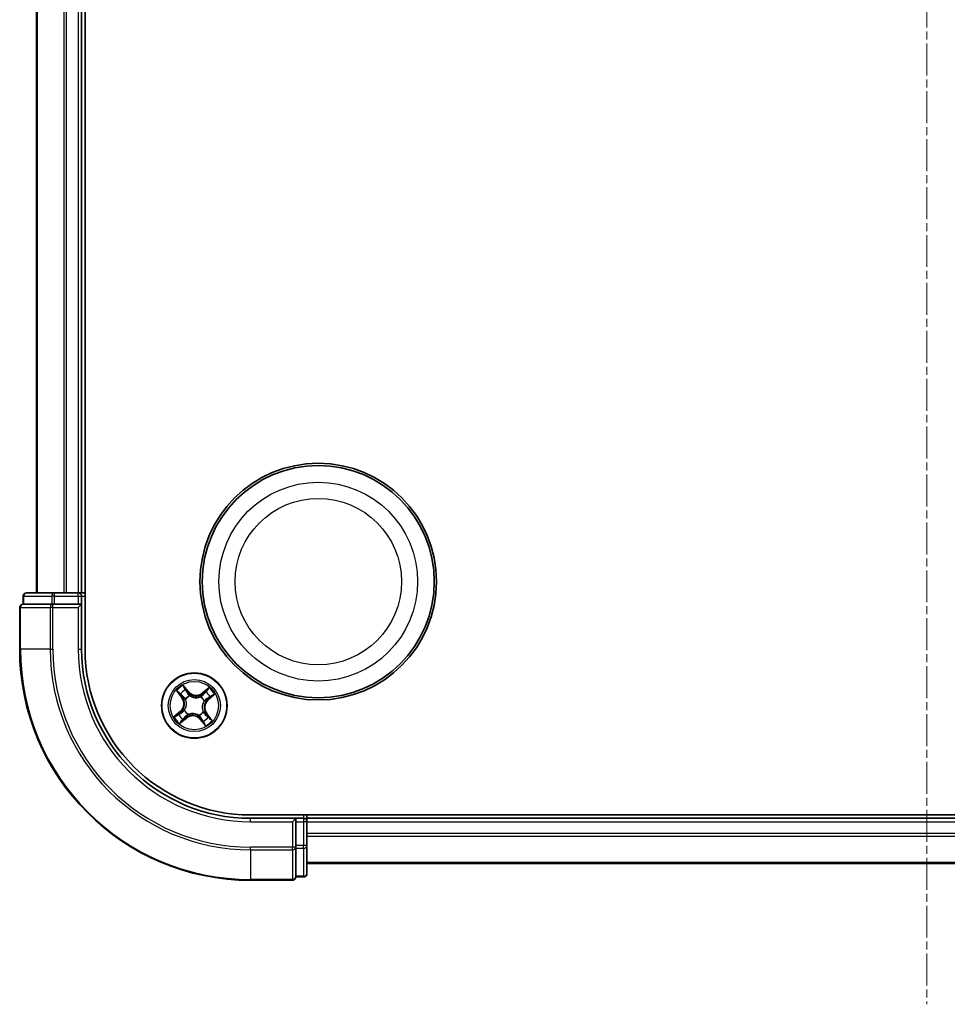
# Model space of a CAD drawing. Units: millimetres. Extents: x 7 to 6118, y 4 to 1409.
# Drawn here: x 1717 to 1799, y 780 to 868 of the extents above; entities that cross this region are included whole.
import ezdxf

# ---------------------------------------------------------------- set-up
doc = ezdxf.new("R2010")
doc.units = ezdxf.units.MM
doc.header["$LTSCALE"] = 0.5
doc.linetypes.add('CHAIN', pattern=[0.3543, 0.2362, -0.0295, 0.0591, -0.0295])
for name, color, linetype, lineweight in [('Centerline (ISO)', 131, 'Continuous', 18), ('Visible (ISO)', 7, 'Continuous', 35), ('Visible Narrow (ISO)', 7, 'Continuous', 25)]:
    doc.layers.add(name, color=color, linetype=linetype, lineweight=lineweight)

msp = doc.modelspace()

# ---------------------------------------------------------------- linework, layer by layer
at = {"layer": 'Centerline (ISO)', "linetype": 'CHAIN', "ltscale": 23.990969}
msp.add_line((1797.4503, 963.1819), (1797.4503, 780.1819), dxfattribs=at)
at = {"layer": 'Visible (ISO)'}
for p, q in [((1722.7503, 811.6819), (1722.7503, 931.6819)), ((1718.4503, 926.6819), (1718.4503, 816.6819)), ((1722.4503, 816.6819), (1722.4503, 926.6819)), ((1717.2503, 816.3819), (1717.2503, 815.6819)), ((1720.0281, 816.6819), (1717.5503, 816.6819)), ((1722.1503, 816.6819), (1720.0281, 816.6819)), ((1722.4503, 816.6819), (1722.1503, 816.6819)), ((1722.7503, 816.6819), (1722.4503, 816.6819)), ((1722.4503, 815.6819), (1722.4503, 816.3819)), ((1716.9503, 815.3819), (1716.9503, 811.6819)), ((1717.3215, 815.6819), (1717.2503, 815.6819)), ((1717.3215, 815.6819), (1719.7993, 815.6819)), ((1719.8892, 815.6819), (1719.7993, 815.6819)), ((1720.0281, 815.6819), (1719.8892, 815.6819)), ((1720.0281, 815.6819), (1722.1503, 815.6819)), ((1722.1503, 815.3819), (1722.4503, 815.6819)), ((1722.4503, 815.6819), (1722.1503, 815.6819)), ((1722.4503, 811.6819), (1722.4503, 815.6819)), ((1857.4503, 796.9819), (1737.4503, 796.9819)), ((1742.4503, 796.6819), (1742.4503, 796.9819)), ((1741.4503, 796.6819), (1737.4503, 796.6819)), ((1741.4503, 796.6819), (1741.1503, 796.3819)), ((1742.1503, 796.6819), (1741.4503, 796.6819)), ((1741.4503, 796.3819), (1741.4503, 796.6819)), ((1741.4503, 796.3819), (1741.4503, 794.2597)), ((1742.4503, 796.3819), (1742.4503, 796.6819)), ((1852.4503, 796.6819), (1742.4503, 796.6819)), ((1742.4503, 794.2597), (1742.4503, 796.3819)), ((1741.4503, 794.1208), (1741.4503, 794.2597)), ((1741.4503, 794.0309), (1741.4503, 794.1208)), ((1742.4503, 791.7819), (1742.4503, 794.2597)), ((1741.4503, 794.0309), (1741.4503, 791.5531)), ((1742.4503, 792.6819), (1852.4503, 792.6819)), ((1741.4503, 791.4819), (1741.4503, 791.5531)), ((1741.4503, 791.4819), (1742.1503, 791.4819)), ((1737.4503, 791.1819), (1741.1503, 791.1819))]:
    msp.add_line(p, q, dxfattribs=at)
for centre, radius in [((1743.4503, 817.6819), 10.5), ((1743.4503, 817.6819), 10.3), ((1732.4503, 806.6819), 2.9)]:
    msp.add_circle(centre, radius, dxfattribs=at)
for centre, radius, start, end in [((1717.5503, 816.3819), 0.3, 90, 180), ((1722.1503, 816.3819), 0.3, 0, 90), ((1717.2503, 815.3819), 0.3, 90, 180), ((1737.4503, 811.6819), 20.5, 180, 270), ((1737.4503, 811.6819), 15, 180, 270), ((1737.4503, 811.6819), 14.7, 180, 270), ((1742.1503, 796.3819), 0.3, 0, 90), ((1741.1503, 791.4819), 0.3, 270, 0), ((1742.1503, 791.7819), 0.3, 270, 0)]:
    msp.add_arc(centre, radius, start, end, dxfattribs=at)
at = {"layer": 'Visible Narrow (ISO)'}
for p, q in [((1718.5198, 816.6819), (1718.5198, 926.6819)), ((1720.8603, 926.6819), (1720.8603, 816.6819)), ((1721.0908, 816.6819), (1721.0908, 926.6819)), ((1722.1503, 926.6819), (1722.1503, 816.6819)), ((1717.3215, 816.3819), (1717.2503, 816.3819)), ((1717.3215, 816.3819), (1719.7993, 816.3819)), ((1717.3215, 815.6819), (1717.3215, 816.3819)), ((1720.0281, 816.3819), (1719.7993, 816.3819)), ((1719.7993, 816.3819), (1719.7993, 815.6819)), ((1720.0281, 816.3819), (1720.0281, 816.6819)), ((1720.0281, 816.3819), (1722.1503, 816.3819)), ((1720.0281, 815.6819), (1720.0281, 816.3819)), ((1722.1503, 816.3819), (1722.1503, 816.6819)), ((1722.1503, 816.3819), (1722.4503, 816.3819)), ((1722.1503, 816.3819), (1722.1503, 815.6819)), ((1722.4503, 816.3819), (1722.7503, 816.3819)), ((1717.0215, 815.3819), (1716.9503, 815.3819)), ((1717.0215, 815.3819), (1719.6604, 815.3819)), ((1717.0215, 811.6819), (1717.0215, 815.3819)), ((1719.8892, 815.3819), (1719.6604, 815.3819)), ((1719.6604, 815.3819), (1719.6604, 811.6819)), ((1719.8892, 815.3819), (1719.8892, 815.6819)), ((1719.8892, 815.3819), (1722.1503, 815.3819)), ((1719.8892, 811.6819), (1719.8892, 815.3819)), ((1722.1503, 815.3819), (1722.1503, 811.6819)), ((1717.0215, 811.6819), (1716.9503, 811.6819)), ((1719.6604, 811.6819), (1717.0215, 811.6819)), ((1719.6604, 811.6819), (1719.8892, 811.6819)), ((1722.1503, 811.6819), (1722.4503, 811.6819)), ((1731.9663, 807.8962), (1731.4575, 808.487)), ((1731.6087, 808.2351), (1731.9286, 807.8637)), ((1733.7562, 808.2752), (1733.148, 807.7873)), ((1733.1792, 807.7485), (1733.5615, 808.0551)), ((1730.857, 807.9878), (1731.3449, 807.3796)), ((1731.3837, 807.4108), (1731.077, 807.7931)), ((1731.3837, 807.4108), (1731.3449, 807.3796)), ((1731.3837, 807.4108), (1731.4404, 807.4562)), ((1731.6791, 807.2324), (1731.6618, 807.2448)), ((1731.9286, 807.8637), (1731.8735, 807.8163)), ((1731.9286, 807.8637), (1731.9663, 807.8962)), ((1732.041, 807.56), (1732.05, 807.5406)), ((1733.0008, 807.453), (1733.0132, 807.4704)), ((1733.1792, 807.7485), (1733.148, 807.7873)), ((1733.1792, 807.7485), (1733.2246, 807.6918)), ((1733.6321, 807.2036), (1733.5847, 807.2587)), ((1734.0035, 807.5235), (1733.6321, 807.2036)), ((1733.6321, 807.2036), (1733.6646, 807.1659)), ((1733.6646, 807.1659), (1734.2554, 807.6747)), ((1733.3284, 807.0912), (1733.309, 807.0822)), ((1731.236, 806.1979), (1730.6452, 805.6891)), ((1730.8971, 805.8403), (1731.2685, 806.1602)), ((1731.1444, 805.0886), (1731.7526, 805.5765)), ((1731.2685, 806.1602), (1731.236, 806.1979)), ((1731.2685, 806.1602), (1731.3159, 806.1051)), ((1731.7214, 805.6153), (1731.3391, 805.3086)), ((1731.5722, 806.2726), (1731.5915, 806.2816)), ((1731.7214, 805.6153), (1731.6759, 805.672)), ((1731.7214, 805.6153), (1731.7526, 805.5765)), ((1731.8998, 805.9107), (1731.8874, 805.8934)), ((1732.8596, 805.8038), (1732.8506, 805.8231)), ((1732.972, 805.5001), (1732.9343, 805.4676)), ((1732.9343, 805.4676), (1733.4431, 804.8768)), ((1732.972, 805.5001), (1733.0271, 805.5475)), ((1733.2919, 805.1287), (1732.972, 805.5001)), ((1733.2214, 806.1314), (1733.2388, 806.119)), ((1733.5169, 805.953), (1733.4602, 805.9075)), ((1733.5169, 805.953), (1733.5557, 805.9842)), ((1733.5169, 805.953), (1733.8236, 805.5707)), ((1734.0436, 805.376), (1733.5557, 805.9842)), ((1742.1503, 796.9819), (1742.1503, 796.6819)), ((1737.4503, 796.3819), (1737.4503, 796.6819)), ((1737.4503, 796.3819), (1741.1503, 796.3819)), ((1741.1503, 796.3819), (1741.1503, 794.1208)), ((1741.4503, 796.3819), (1742.1503, 796.3819)), ((1742.1503, 796.6819), (1742.1503, 796.3819)), ((1742.1503, 796.3819), (1742.1503, 794.2597)), ((1742.4503, 796.3819), (1742.1503, 796.3819)), ((1742.4503, 796.3819), (1852.4503, 796.3819)), ((1852.4503, 795.3224), (1742.4503, 795.3224)), ((1742.4503, 795.0919), (1852.4503, 795.0919)), ((1741.1503, 794.1208), (1737.4503, 794.1208)), ((1737.4503, 793.892), (1737.4503, 794.1208)), ((1741.4503, 794.1208), (1741.1503, 794.1208)), ((1741.1503, 793.892), (1741.1503, 794.1208)), ((1742.1503, 794.2597), (1741.4503, 794.2597)), ((1742.4503, 794.2597), (1742.1503, 794.2597)), ((1742.1503, 794.0309), (1742.1503, 794.2597)), ((1737.4503, 793.892), (1741.1503, 793.892)), ((1737.4503, 793.892), (1737.4503, 791.2531)), ((1741.1503, 793.892), (1741.1503, 791.2531)), ((1741.4503, 794.0309), (1742.1503, 794.0309)), ((1742.1503, 794.0309), (1742.1503, 791.5531)), ((1852.4503, 792.7514), (1742.4503, 792.7514)), ((1742.1503, 791.5531), (1741.4503, 791.5531)), ((1742.1503, 791.4819), (1742.1503, 791.5531)), ((1741.1503, 791.2531), (1737.4503, 791.2531)), ((1737.4503, 791.2531), (1737.4503, 791.1819)), ((1741.1503, 791.1819), (1741.1503, 791.2531))]:
    msp.add_line(p, q, dxfattribs=at)
for centre, radius in [((1743.4503, 817.6819), 8.8207), ((1743.4503, 817.6819), 7.384), ((1732.4503, 806.6819), 2.8677), ((1732.4503, 806.6819), 2.3092), ((1732.4503, 806.6819), 2.1415)]:
    msp.add_circle(centre, radius, dxfattribs=at)
for centre, radius, start, end in [((1737.4503, 811.6819), 20.4288, 180, 270), ((1737.4503, 811.6819), 17.7899, 180, 270), ((1737.4503, 811.6819), 17.5611, 180, 270), ((1737.4503, 811.6819), 15.3, 180, 270), ((1732.4503, 806.6819), 2.0601, 118.810129, 140.660966), ((1732.4503, 806.6819), 1.6122, 119.428027, 140.043069), ((1732.4503, 806.6819), 2.0601, 28.810129, 50.660966), ((1730.6786, 806.8451), 0.8542, 310.735548, 38.735548), ((1730.6786, 806.8451), 0.904, 310.735548, 38.735548), ((1732.4503, 806.6819), 0.9688, 114.993592, 144.477504), ((1732.4503, 806.6819), 0.9475, 114.993592, 144.477504), ((1732.6135, 808.4536), 0.904, 220.735548, 308.735548), ((1732.6135, 808.4536), 0.8542, 220.735548, 308.735548), ((1732.4503, 806.6819), 0.9475, 24.993592, 54.477504), ((1732.4503, 806.6819), 0.9688, 24.993592, 54.477504), ((1734.222, 806.5186), 0.904, 130.735548, 218.735548), ((1732.4503, 806.6819), 1.6122, 29.428027, 50.043069), ((1734.222, 806.5186), 0.8542, 130.735548, 218.735548), ((1732.4503, 806.6819), 2.0601, 208.810129, 230.660966), ((1732.4503, 806.6819), 1.6122, 209.428027, 230.043069), ((1732.4503, 806.6819), 0.9688, 204.993592, 234.477504), ((1732.4503, 806.6819), 0.9475, 204.993592, 234.477504), ((1732.287, 804.9102), 0.904, 40.735548, 128.735548), ((1732.287, 804.9102), 0.8542, 40.735548, 128.735548), ((1732.4503, 806.6819), 0.9475, 294.993592, 324.477504), ((1732.4503, 806.6819), 0.9688, 294.993592, 324.477504), ((1732.4503, 806.6819), 1.6122, 299.428027, 320.043069), ((1732.4503, 806.6819), 2.0601, 298.810129, 320.660966)]:
    msp.add_arc(centre, radius, start, end, dxfattribs=at)
for centre, major_axis, ratio, start_param, end_param in [((1717.5503, 816.3819), (0, 0.3), 0.7625091, 0, 1.5707963), ((1720.0281, 816.3819), (0, 0.3), 0.7625091, 0, 1.5707963), ((1717.2503, 815.3819), (0, 0.3), 0.7625091, 0, 1.5707963), ((1719.8892, 815.3819), (0, 0.3), 0.7625091, 0, 1.5707963), ((1731.571, 808.2026), (0.0397, 0.0304), 0.5485067, 0.1044247, 1.4996069), ((1731.6802, 808.047), (0.043, 0.0254), 0.8957402, 0.1973195, 1.5527426), ((1733.5927, 808.0163), (-0.0335, 0.0371), 0.5485067, 4.7835784, 6.1787606), ((1731.1159, 807.8243), (-0.0371, -0.0335), 0.5485067, 4.7835784, 6.1787606), ((1731.2488, 807.6885), (-0.0329, -0.0377), 0.8957402, 4.7304427, 6.0858658), ((1731.4792, 807.4874), (-0.0329, -0.0377), 0.8957205, 4.7348377, 6.0858836), ((1731.6983, 807.2188), (-0.0436, -0.0245), 0.8768464, 5.1032831, 6.100894), ((1731.6983, 807.2188), (-0.0462, -0.019), 0.4107012, 4.9644978, 6.1874495), ((1731.8358, 807.7838), (0.043, 0.0254), 0.8957205, 0.1973017, 1.5483476), ((1732.0599, 807.5194), (0.032, 0.0384), 0.8768464, 0.1822914, 1.1799022), ((1732.0599, 807.5194), (0.0272, 0.042), 0.4107012, 0.0957358, 1.3186875), ((1732.9872, 807.4339), (-0.0245, 0.0436), 0.8768464, 5.1032831, 6.100894), ((1732.9872, 807.4339), (-0.019, 0.0462), 0.4107012, 4.9644978, 6.1874495), ((1733.2558, 807.6529), (-0.0377, 0.0329), 0.8957205, 4.7348377, 6.0858836), ((1733.4569, 807.8833), (-0.0377, 0.0329), 0.8957402, 4.7304427, 6.0858658), ((1733.5522, 807.2964), (0.0254, -0.043), 0.8957205, 0.1973017, 1.5483476), ((1733.8154, 807.452), (0.0254, -0.043), 0.8957402, 0.1973195, 1.5527426), ((1733.971, 807.5612), (0.0304, -0.0397), 0.5485067, 0.1044247, 1.4996069), ((1731.6128, 806.2915), (-0.0384, 0.032), 0.8768464, 0.1822914, 1.1799022), ((1731.6128, 806.2915), (-0.042, 0.0272), 0.4107012, 0.0957358, 1.3186875), ((1733.2878, 807.0723), (0.042, -0.0272), 0.4107012, 0.0957358, 1.3186875), ((1733.2878, 807.0723), (0.0384, -0.032), 0.8768464, 0.1822914, 1.1799022), ((1730.9296, 805.8026), (-0.0304, 0.0397), 0.5485067, 0.1044247, 1.4996069), ((1731.0851, 805.9118), (-0.0254, 0.043), 0.8957402, 0.1973195, 1.5527426), ((1731.3484, 806.0674), (-0.0254, 0.043), 0.8957205, 0.1973017, 1.5483476), ((1731.4437, 805.4804), (0.0377, -0.0329), 0.8957402, 4.7304427, 6.0858658), ((1731.6448, 805.7108), (0.0377, -0.0329), 0.8957205, 4.7348377, 6.0858836), ((1731.9134, 805.9298), (0.0245, -0.0436), 0.8768464, 5.1032831, 6.100894), ((1731.9134, 805.9298), (0.019, -0.0462), 0.4107012, 4.9644978, 6.1874495), ((1732.8407, 805.8444), (-0.0272, -0.042), 0.4107012, 0.0957358, 1.3186875), ((1732.8407, 805.8444), (-0.032, -0.0384), 0.8768464, 0.1822914, 1.1799022), ((1733.0648, 805.58), (-0.043, -0.0254), 0.8957205, 0.1973017, 1.5483476), ((1733.2023, 806.145), (0.0462, 0.019), 0.4107012, 4.9644978, 6.1874495), ((1733.2023, 806.145), (0.0436, 0.0245), 0.8768464, 5.1032831, 6.100894), ((1733.4213, 805.8764), (0.0329, 0.0377), 0.8957205, 4.7348377, 6.0858836), ((1733.6517, 805.6753), (0.0329, 0.0377), 0.8957402, 4.7304427, 6.0858658), ((1733.7847, 805.5395), (0.0371, 0.0335), 0.5485067, 4.7835784, 6.1787606), ((1731.3079, 805.3475), (0.0335, -0.0371), 0.5485067, 4.7835784, 6.1787606), ((1733.2204, 805.3167), (-0.043, -0.0254), 0.8957402, 0.1973195, 1.5527426), ((1733.3296, 805.1612), (-0.0397, -0.0304), 0.5485067, 0.1044247, 1.4996069), ((1741.1503, 794.1208), (0.3, 0), 0.7625091, 4.712389, 6.2831853), ((1742.1503, 794.2597), (0.3, 0), 0.7625091, 4.712389, 6.2831853), ((1741.1503, 791.4819), (0.3, 0), 0.7625091, 4.712389, 6.2831853), ((1742.1503, 791.7819), (0.3, 0), 0.7625091, 4.712389, 6.2831853)]:
    msp.add_ellipse(centre, major_axis=major_axis, ratio=ratio, start_param=start_param, end_param=end_param, dxfattribs=at)
for points, knots in [([(1731.6087, 808.2351), (1731.594, 808.2532), (1731.5799, 808.2733), (1731.5445, 808.3277), (1731.5242, 808.3633), (1731.4883, 808.4287), (1731.4728, 808.458), (1731.4575, 808.487)], [-0.032055974, -0.032055974, -0.032055974, -0.032055974, -0.02365019, -0.02365019, -0.010200936, -0.010200936, 0.000338329, 0.000338329, 0.000338329, 0.000338329]), ([(1731.4575, 808.487), (1731.4658, 808.4559), (1731.4741, 808.4246), (1731.4947, 808.3551), (1731.5072, 808.3177), (1731.5328, 808.2628), (1731.5439, 808.2432), (1731.5572, 808.2265)], [-0.000338329, -0.000338329, -0.000338329, -0.000338329, 0.010200936, 0.010200936, 0.02365019, 0.02365019, 0.032055974, 0.032055974, 0.032055974, 0.032055974]), ([(1731.5572, 808.2265), (1731.5798, 808.1978), (1731.6, 808.1712), (1731.6342, 808.1237), (1731.6481, 808.1029), (1731.6582, 808.0861)], [-0.028982846, -0.028982846, -0.028982846, -0.028982846, -0.014585063, -0.014585063, 0, 0, 0, 0]), ([(1731.7179, 808.0795), (1731.7069, 808.0982), (1731.6918, 808.1211), (1731.6549, 808.1737), (1731.6331, 808.2032), (1731.6087, 808.2351)], [0, 0, 0, 0, 0.014585063, 0.014585063, 0.028982846, 0.028982846, 0.028982846, 0.028982846]), ([(1731.6582, 808.0861), (1731.6841, 808.0422), (1731.7101, 807.9983), (1731.762, 807.9106), (1731.788, 807.8668), (1731.814, 807.8229)], [-0.068779854, -0.068779854, -0.068779854, -0.068779854, -0.034389927, -0.034389927, 0, 0, 0, 0]), ([(1731.8735, 807.8163), (1731.8476, 807.8602), (1731.8216, 807.904), (1731.7698, 807.9918), (1731.7439, 808.0357), (1731.7179, 808.0795)], [0, 0, 0, 0, 0.034389927, 0.034389927, 0.068779854, 0.068779854, 0.068779854, 0.068779854]), ([(1733.5615, 808.0551), (1733.5315, 808.0281), (1733.5046, 808.0029), (1733.4587, 807.958), (1733.4398, 807.9384), (1733.4257, 807.9222)], [0, 0, 0, 0, 0.014491423, 0.014491423, 0.028982846, 0.028982846, 0.028982846, 0.028982846]), ([(1733.7562, 808.2752), (1733.7395, 808.2541), (1733.7226, 808.2328), (1733.6894, 808.1917), (1733.6729, 808.1718), (1733.6375, 808.1306), (1733.6184, 808.1095), (1733.5865, 808.0775), (1733.5741, 808.0659), (1733.5615, 808.0551)], [-0.032394303, -0.032394303, -0.032394303, -0.032394303, -0.023744988, -0.023744988, -0.0154285, -0.0154285, -0.005934038, -0.005934038, 0, 0, 0, 0]), ([(1733.6106, 808.0373), (1733.622, 808.0472), (1733.6325, 808.0587), (1733.6586, 808.0914), (1733.6731, 808.1141), (1733.6989, 808.1591), (1733.7105, 808.1813), (1733.7335, 808.2274), (1733.7449, 808.2514), (1733.7562, 808.2752)], [0, 0, 0, 0, 0.005934038, 0.005934038, 0.0154285, 0.0154285, 0.023744988, 0.023744988, 0.032394303, 0.032394303, 0.032394303, 0.032394303]), ([(1731.0949, 807.8422), (1731.085, 807.8536), (1731.0735, 807.8641), (1731.0408, 807.8902), (1731.0181, 807.9047), (1730.9731, 807.9305), (1730.9509, 807.9421), (1730.9048, 807.9651), (1730.8808, 807.9765), (1730.857, 807.9878)], [0, 0, 0, 0, 0.005934038, 0.005934038, 0.0154285, 0.0154285, 0.023744988, 0.023744988, 0.032394303, 0.032394303, 0.032394303, 0.032394303]), ([(1730.857, 807.9878), (1730.8781, 807.9711), (1730.8994, 807.9542), (1730.9405, 807.921), (1730.9604, 807.9045), (1731.0016, 807.8691), (1731.0227, 807.85), (1731.0547, 807.8181), (1731.0663, 807.8057), (1731.077, 807.7931)], [-0.032394303, -0.032394303, -0.032394303, -0.032394303, -0.023744988, -0.023744988, -0.0154285, -0.0154285, -0.005934038, -0.005934038, 0, 0, 0, 0]), ([(1731.077, 807.7931), (1731.1041, 807.7631), (1731.1293, 807.7362), (1731.1741, 807.6903), (1731.1938, 807.6714), (1731.21, 807.6573)], [0, 0, 0, 0, 0.014491423, 0.014491423, 0.028982846, 0.028982846, 0.028982846, 0.028982846]), ([(1731.2145, 807.7172), (1731.1998, 807.7301), (1731.1821, 807.7474), (1731.1417, 807.7897), (1731.1191, 807.8145), (1731.0949, 807.8422)], [-0.028982846, -0.028982846, -0.028982846, -0.028982846, -0.014491423, -0.014491423, 0, 0, 0, 0]), ([(1731.21, 807.6573), (1731.2484, 807.6238), (1731.2868, 807.5903), (1731.3636, 807.5233), (1731.402, 807.4898), (1731.4404, 807.4562)], [0, 0, 0, 0, 0.034389927, 0.034389927, 0.068779854, 0.068779854, 0.068779854, 0.068779854]), ([(1731.4448, 807.516), (1731.4064, 807.5496), (1731.368, 807.5831), (1731.2913, 807.6502), (1731.2529, 807.6837), (1731.2145, 807.7172)], [-0.068779854, -0.068779854, -0.068779854, -0.068779854, -0.034389927, -0.034389927, 0, 0, 0, 0]), ([(1731.4404, 807.4562), (1731.4931, 807.4111), (1731.5411, 807.3604), (1731.6082, 807.2717), (1731.6307, 807.238), (1731.6515, 807.2016)], [0, 0, 0, 0, 0.049120627, 0.049120627, 0.07646536, 0.07646536, 0.07646536, 0.07646536]), ([(1731.6618, 807.2448), (1731.6409, 807.2837), (1731.618, 807.3197), (1731.5493, 807.4143), (1731.4996, 807.4681), (1731.4448, 807.516)], [-0.07646536, -0.07646536, -0.07646536, -0.07646536, -0.049120627, -0.049120627, 0, 0, 0, 0]), ([(1731.6515, 807.2016), (1731.6575, 807.187), (1731.6633, 807.1722), (1731.6961, 807.0808), (1731.7148, 806.9989), (1731.7267, 806.8592), (1731.7266, 806.804), (1731.7216, 806.749), (1731.7165, 806.6941), (1731.7065, 806.6398), (1731.6693, 806.5046), (1731.6359, 806.4276), (1731.5869, 806.3437), (1731.5786, 806.3301), (1731.57, 806.3169)], [0.07381855, 0.07381855, 0.07381855, 0.07381855, 0.07927961, 0.07927961, 0.10701048, 0.10701048, 0.12434228, 0.12434228, 0.12434228, 0.14167408, 0.14167408, 0.16940495, 0.16940495, 0.17486601, 0.17486601, 0.17486601, 0.17486601]), ([(1731.5915, 806.2816), (1731.6005, 806.2957), (1731.6091, 806.3101), (1731.6596, 806.3996), (1731.6937, 806.4822), (1731.7319, 806.6282), (1731.7423, 806.6871), (1731.7478, 806.7466), (1731.7533, 806.8061), (1731.7538, 806.866), (1731.743, 807.0165), (1731.7245, 807.1039), (1731.6912, 807.2011), (1731.6853, 807.2169), (1731.6791, 807.2324)], [-0.17486601, -0.17486601, -0.17486601, -0.17486601, -0.16940495, -0.16940495, -0.14167408, -0.14167408, -0.12434228, -0.12434228, -0.12434228, -0.10701048, -0.10701048, -0.07927961, -0.07927961, -0.07381855, -0.07381855, -0.07381855, -0.07381855]), ([(1731.814, 807.8229), (1731.8511, 807.7603), (1731.8949, 807.7016), (1731.9753, 807.6167), (1732.0065, 807.5876), (1732.041, 807.56)], [-0.098241255, -0.098241255, -0.098241255, -0.098241255, -0.049120627, -0.049120627, -0.021775894, -0.021775894, -0.021775894, -0.021775894]), ([(1732.0853, 807.5622), (1732.0533, 807.5893), (1732.0243, 807.6175), (1731.9493, 807.6997), (1731.9083, 807.7563), (1731.8735, 807.8163)], [0.021775894, 0.021775894, 0.021775894, 0.021775894, 0.049120627, 0.049120627, 0.098241255, 0.098241255, 0.098241255, 0.098241255]), ([(1732.05, 807.5406), (1732.0641, 807.5317), (1732.0785, 807.5231), (1732.168, 807.4726), (1732.2506, 807.4384), (1732.3966, 807.4003), (1732.4555, 807.3899), (1732.515, 807.3844), (1732.5745, 807.3789), (1732.6344, 807.3784), (1732.7849, 807.3892), (1732.8723, 807.4077), (1732.9695, 807.441), (1732.9853, 807.4468), (1733.0008, 807.453)], [-0.17486601, -0.17486601, -0.17486601, -0.17486601, -0.16940495, -0.16940495, -0.14167408, -0.14167408, -0.12434228, -0.12434228, -0.12434228, -0.10701048, -0.10701048, -0.07927961, -0.07927961, -0.07381855, -0.07381855, -0.07381855, -0.07381855]), ([(1732.97, 807.4807), (1732.9554, 807.4746), (1732.9406, 807.4689), (1732.8492, 807.4361), (1732.7673, 807.4173), (1732.6276, 807.4055), (1732.5724, 807.4055), (1732.5174, 807.4106), (1732.4625, 807.4157), (1732.4082, 807.4257), (1732.273, 807.4629), (1732.196, 807.4963), (1732.1121, 807.5452), (1732.0985, 807.5536), (1732.0853, 807.5622)], [0.07381855, 0.07381855, 0.07381855, 0.07381855, 0.07927961, 0.07927961, 0.10701048, 0.10701048, 0.12434228, 0.12434228, 0.12434228, 0.14167408, 0.14167408, 0.16940495, 0.16940495, 0.17486601, 0.17486601, 0.17486601, 0.17486601]), ([(1733.2246, 807.6918), (1733.1795, 807.6391), (1733.1288, 807.5911), (1733.0401, 807.5239), (1733.0064, 807.5015), (1732.97, 807.4807)], [0, 0, 0, 0, 0.049120627, 0.049120627, 0.07646536, 0.07646536, 0.07646536, 0.07646536]), ([(1733.0132, 807.4704), (1733.0521, 807.4913), (1733.0881, 807.5142), (1733.1827, 807.5829), (1733.2365, 807.6326), (1733.2844, 807.6874)], [-0.07646536, -0.07646536, -0.07646536, -0.07646536, -0.049120627, -0.049120627, 0, 0, 0, 0]), ([(1733.4257, 807.9222), (1733.3922, 807.8838), (1733.3587, 807.8454), (1733.2917, 807.7686), (1733.2582, 807.7302), (1733.2246, 807.6918)], [0, 0, 0, 0, 0.034389927, 0.034389927, 0.068779854, 0.068779854, 0.068779854, 0.068779854]), ([(1733.2844, 807.6874), (1733.318, 807.7258), (1733.3515, 807.7642), (1733.4186, 807.8409), (1733.4521, 807.8793), (1733.4856, 807.9177)], [-0.068779854, -0.068779854, -0.068779854, -0.068779854, -0.034389927, -0.034389927, 0, 0, 0, 0]), ([(1733.5913, 807.3182), (1733.5287, 807.2811), (1733.47, 807.2373), (1733.3851, 807.1569), (1733.3561, 807.1257), (1733.3284, 807.0912)], [-0.098241255, -0.098241255, -0.098241255, -0.098241255, -0.049120627, -0.049120627, -0.021775894, -0.021775894, -0.021775894, -0.021775894]), ([(1733.3306, 807.0469), (1733.3577, 807.0788), (1733.3859, 807.1079), (1733.4681, 807.1829), (1733.5247, 807.2239), (1733.5847, 807.2587)], [0.021775894, 0.021775894, 0.021775894, 0.021775894, 0.049120627, 0.049120627, 0.098241255, 0.098241255, 0.098241255, 0.098241255]), ([(1733.4856, 807.9177), (1733.4985, 807.9323), (1733.5159, 807.9501), (1733.5581, 807.9904), (1733.5829, 808.013), (1733.6106, 808.0373)], [-0.028982846, -0.028982846, -0.028982846, -0.028982846, -0.014491423, -0.014491423, 0, 0, 0, 0]), ([(1733.5847, 807.2587), (1733.6286, 807.2846), (1733.6724, 807.3105), (1733.7602, 807.3624), (1733.8041, 807.3883), (1733.8479, 807.4143)], [0, 0, 0, 0, 0.034389927, 0.034389927, 0.068779854, 0.068779854, 0.068779854, 0.068779854]), ([(1733.8545, 807.474), (1733.8106, 807.448), (1733.7667, 807.4221), (1733.679, 807.3702), (1733.6352, 807.3442), (1733.5913, 807.3182)], [-0.068779854, -0.068779854, -0.068779854, -0.068779854, -0.034389927, -0.034389927, 0, 0, 0, 0]), ([(1733.8479, 807.4143), (1733.8666, 807.4252), (1733.8895, 807.4403), (1733.9421, 807.4773), (1733.9716, 807.4991), (1734.0035, 807.5235)], [0, 0, 0, 0, 0.014585063, 0.014585063, 0.028982846, 0.028982846, 0.028982846, 0.028982846]), ([(1733.9949, 807.575), (1733.9662, 807.5524), (1733.9396, 807.5322), (1733.8921, 807.4979), (1733.8713, 807.484), (1733.8545, 807.474)], [-0.028982846, -0.028982846, -0.028982846, -0.028982846, -0.014585063, -0.014585063, 0, 0, 0, 0]), ([(1734.2554, 807.6747), (1734.2243, 807.6664), (1734.193, 807.658), (1734.1235, 807.6375), (1734.0861, 807.625), (1734.0312, 807.5994), (1734.0116, 807.5882), (1733.9949, 807.575)], [-0.000338329, -0.000338329, -0.000338329, -0.000338329, 0.010200936, 0.010200936, 0.02365019, 0.02365019, 0.032055974, 0.032055974, 0.032055974, 0.032055974]), ([(1734.0035, 807.5235), (1734.0216, 807.5382), (1734.0417, 807.5523), (1734.0961, 807.5876), (1734.1317, 807.608), (1734.1971, 807.6439), (1734.2264, 807.6593), (1734.2554, 807.6747)], [-0.032055974, -0.032055974, -0.032055974, -0.032055974, -0.02365019, -0.02365019, -0.010200936, -0.010200936, 0.000338329, 0.000338329, 0.000338329, 0.000338329]), ([(1731.57, 806.3169), (1731.5429, 806.2849), (1731.5147, 806.2559), (1731.4324, 806.1809), (1731.3759, 806.1399), (1731.3159, 806.1051)], [0.021775894, 0.021775894, 0.021775894, 0.021775894, 0.049120627, 0.049120627, 0.098241255, 0.098241255, 0.098241255, 0.098241255]), ([(1733.309, 807.0822), (1733.3001, 807.0681), (1733.2915, 807.0537), (1733.241, 806.9642), (1733.2068, 806.8816), (1733.1687, 806.7356), (1733.1583, 806.6767), (1733.1528, 806.6172), (1733.1473, 806.5577), (1733.1468, 806.4978), (1733.1576, 806.3473), (1733.1761, 806.2598), (1733.2094, 806.1627), (1733.2152, 806.1469), (1733.2214, 806.1314)], [-0.17486601, -0.17486601, -0.17486601, -0.17486601, -0.16940495, -0.16940495, -0.14167408, -0.14167408, -0.12434228, -0.12434228, -0.12434228, -0.10701048, -0.10701048, -0.07927961, -0.07927961, -0.07381855, -0.07381855, -0.07381855, -0.07381855]), ([(1733.2491, 806.1622), (1733.243, 806.1768), (1733.2373, 806.1916), (1733.2045, 806.283), (1733.1857, 806.3649), (1733.1739, 806.5045), (1733.1739, 806.5598), (1733.179, 806.6147), (1733.1841, 806.6697), (1733.1941, 806.724), (1733.2313, 806.8592), (1733.2647, 806.9362), (1733.3136, 807.0201), (1733.322, 807.0336), (1733.3306, 807.0469)], [0.07381855, 0.07381855, 0.07381855, 0.07381855, 0.07927961, 0.07927961, 0.10701048, 0.10701048, 0.12434228, 0.12434228, 0.12434228, 0.14167408, 0.14167408, 0.16940495, 0.16940495, 0.17486601, 0.17486601, 0.17486601, 0.17486601]), ([(1730.8971, 805.8403), (1730.8789, 805.8256), (1730.8589, 805.8115), (1730.8045, 805.7761), (1730.7689, 805.7558), (1730.7035, 805.7199), (1730.6742, 805.7044), (1730.6452, 805.6891)], [-0.032055974, -0.032055974, -0.032055974, -0.032055974, -0.02365019, -0.02365019, -0.010200936, -0.010200936, 0.000338329, 0.000338329, 0.000338329, 0.000338329]), ([(1730.6452, 805.6891), (1730.6762, 805.6974), (1730.7076, 805.7057), (1730.777, 805.7263), (1730.8144, 805.7388), (1730.8694, 805.7644), (1730.889, 805.7755), (1730.9057, 805.7888)], [-0.000338329, -0.000338329, -0.000338329, -0.000338329, 0.010200936, 0.010200936, 0.02365019, 0.02365019, 0.032055974, 0.032055974, 0.032055974, 0.032055974]), ([(1731.0526, 805.9495), (1731.034, 805.9385), (1731.0111, 805.9234), (1730.9585, 805.8865), (1730.929, 805.8647), (1730.8971, 805.8403)], [0, 0, 0, 0, 0.014585063, 0.014585063, 0.028982846, 0.028982846, 0.028982846, 0.028982846]), ([(1730.9057, 805.7888), (1730.9344, 805.8114), (1730.961, 805.8316), (1731.0085, 805.8658), (1731.0292, 805.8797), (1731.0461, 805.8898)], [-0.028982846, -0.028982846, -0.028982846, -0.028982846, -0.014585063, -0.014585063, 0, 0, 0, 0]), ([(1731.0461, 805.8898), (1731.09, 805.9157), (1731.1338, 805.9417), (1731.2216, 805.9936), (1731.2654, 806.0196), (1731.3093, 806.0456)], [-0.068779854, -0.068779854, -0.068779854, -0.068779854, -0.034389927, -0.034389927, 0, 0, 0, 0]), ([(1731.3159, 806.1051), (1731.272, 806.0792), (1731.2281, 806.0532), (1731.1404, 806.0014), (1731.0965, 805.9755), (1731.0526, 805.9495)], [0, 0, 0, 0, 0.034389927, 0.034389927, 0.068779854, 0.068779854, 0.068779854, 0.068779854]), ([(1731.4149, 805.4461), (1731.4021, 805.4314), (1731.3847, 805.4137), (1731.3425, 805.3733), (1731.3177, 805.3507), (1731.29, 805.3265)], [-0.028982846, -0.028982846, -0.028982846, -0.028982846, -0.014491423, -0.014491423, 0, 0, 0, 0]), ([(1731.3093, 806.0456), (1731.3719, 806.0827), (1731.4306, 806.1265), (1731.5155, 806.2069), (1731.5445, 806.2381), (1731.5722, 806.2726)], [-0.098241255, -0.098241255, -0.098241255, -0.098241255, -0.049120627, -0.049120627, -0.021775894, -0.021775894, -0.021775894, -0.021775894]), ([(1731.3391, 805.3086), (1731.3691, 805.3357), (1731.396, 805.3609), (1731.4419, 805.4057), (1731.4607, 805.4254), (1731.4749, 805.4416)], [0, 0, 0, 0, 0.014491423, 0.014491423, 0.028982846, 0.028982846, 0.028982846, 0.028982846]), ([(1731.6162, 805.6764), (1731.5826, 805.638), (1731.5491, 805.5996), (1731.482, 805.5229), (1731.4485, 805.4845), (1731.4149, 805.4461)], [-0.068779854, -0.068779854, -0.068779854, -0.068779854, -0.034389927, -0.034389927, 0, 0, 0, 0]), ([(1731.4749, 805.4416), (1731.5084, 805.48), (1731.5419, 805.5184), (1731.6089, 805.5952), (1731.6424, 805.6336), (1731.6759, 805.672)], [0, 0, 0, 0, 0.034389927, 0.034389927, 0.068779854, 0.068779854, 0.068779854, 0.068779854]), ([(1731.8874, 805.8934), (1731.8485, 805.8725), (1731.8125, 805.8496), (1731.7179, 805.7809), (1731.6641, 805.7312), (1731.6162, 805.6764)], [-0.07646536, -0.07646536, -0.07646536, -0.07646536, -0.049120627, -0.049120627, 0, 0, 0, 0]), ([(1731.6759, 805.672), (1731.7211, 805.7247), (1731.7717, 805.7727), (1731.8605, 805.8398), (1731.8942, 805.8623), (1731.9306, 805.8831)], [0, 0, 0, 0, 0.049120627, 0.049120627, 0.07646536, 0.07646536, 0.07646536, 0.07646536]), ([(1732.8506, 805.8231), (1732.8365, 805.8321), (1732.8221, 805.8407), (1732.7326, 805.8912), (1732.65, 805.9253), (1732.504, 805.9635), (1732.4451, 805.9739), (1732.3856, 805.9794), (1732.3261, 805.9849), (1732.2662, 805.9854), (1732.1157, 805.9746), (1732.0282, 805.9561), (1731.9311, 805.9228), (1731.9153, 805.9169), (1731.8998, 805.9107)], [-0.17486601, -0.17486601, -0.17486601, -0.17486601, -0.16940495, -0.16940495, -0.14167408, -0.14167408, -0.12434228, -0.12434228, -0.12434228, -0.10701048, -0.10701048, -0.07927961, -0.07927961, -0.07381855, -0.07381855, -0.07381855, -0.07381855]), ([(1731.9306, 805.8831), (1731.9452, 805.8891), (1731.96, 805.8949), (1732.0514, 805.9277), (1732.1333, 805.9464), (1732.2729, 805.9583), (1732.3282, 805.9582), (1732.3831, 805.9532), (1732.4381, 805.9481), (1732.4924, 805.9381), (1732.6276, 805.9009), (1732.7046, 805.8675), (1732.7885, 805.8185), (1732.802, 805.8102), (1732.8153, 805.8016)], [0.07381855, 0.07381855, 0.07381855, 0.07381855, 0.07927961, 0.07927961, 0.10701048, 0.10701048, 0.12434228, 0.12434228, 0.12434228, 0.14167408, 0.14167408, 0.16940495, 0.16940495, 0.17486601, 0.17486601, 0.17486601, 0.17486601]), ([(1732.8153, 805.8016), (1732.8472, 805.7745), (1732.8763, 805.7462), (1732.9513, 805.664), (1732.9923, 805.6075), (1733.0271, 805.5475)], [0.021775894, 0.021775894, 0.021775894, 0.021775894, 0.049120627, 0.049120627, 0.098241255, 0.098241255, 0.098241255, 0.098241255]), ([(1733.0866, 805.5409), (1733.0495, 805.6035), (1733.0057, 805.6622), (1732.9253, 805.7471), (1732.8941, 805.7761), (1732.8596, 805.8038)], [-0.098241255, -0.098241255, -0.098241255, -0.098241255, -0.049120627, -0.049120627, -0.021775894, -0.021775894, -0.021775894, -0.021775894]), ([(1733.0271, 805.5475), (1733.053, 805.5036), (1733.0789, 805.4597), (1733.1308, 805.372), (1733.1567, 805.3281), (1733.1827, 805.2842)], [0, 0, 0, 0, 0.034389927, 0.034389927, 0.068779854, 0.068779854, 0.068779854, 0.068779854]), ([(1733.2424, 805.2777), (1733.2164, 805.3216), (1733.1905, 805.3654), (1733.1386, 805.4532), (1733.1126, 805.497), (1733.0866, 805.5409)], [-0.068779854, -0.068779854, -0.068779854, -0.068779854, -0.034389927, -0.034389927, 0, 0, 0, 0]), ([(1733.2388, 806.119), (1733.2597, 806.0801), (1733.2826, 806.0441), (1733.3513, 805.9495), (1733.401, 805.8957), (1733.4558, 805.8478)], [-0.07646536, -0.07646536, -0.07646536, -0.07646536, -0.049120627, -0.049120627, 0, 0, 0, 0]), ([(1733.4602, 805.9075), (1733.4075, 805.9527), (1733.3595, 806.0033), (1733.2923, 806.0921), (1733.2699, 806.1258), (1733.2491, 806.1622)], [0, 0, 0, 0, 0.049120627, 0.049120627, 0.07646536, 0.07646536, 0.07646536, 0.07646536]), ([(1733.4558, 805.8478), (1733.4942, 805.8142), (1733.5326, 805.7807), (1733.6093, 805.7136), (1733.6477, 805.6801), (1733.6861, 805.6465)], [-0.068779854, -0.068779854, -0.068779854, -0.068779854, -0.034389927, -0.034389927, 0, 0, 0, 0]), ([(1733.6906, 805.7065), (1733.6522, 805.74), (1733.6138, 805.7735), (1733.537, 805.8405), (1733.4986, 805.874), (1733.4602, 805.9075)], [0, 0, 0, 0, 0.034389927, 0.034389927, 0.068779854, 0.068779854, 0.068779854, 0.068779854]), ([(1733.6861, 805.6465), (1733.7007, 805.6337), (1733.7185, 805.6163), (1733.7588, 805.5741), (1733.7814, 805.5493), (1733.8057, 805.5216)], [-0.028982846, -0.028982846, -0.028982846, -0.028982846, -0.014491423, -0.014491423, 0, 0, 0, 0]), ([(1733.8236, 805.5707), (1733.7965, 805.6007), (1733.7713, 805.6276), (1733.7264, 805.6735), (1733.7068, 805.6923), (1733.6906, 805.7065)], [0, 0, 0, 0, 0.014491423, 0.014491423, 0.028982846, 0.028982846, 0.028982846, 0.028982846]), ([(1733.8057, 805.5216), (1733.8156, 805.5102), (1733.8271, 805.4996), (1733.8598, 805.4736), (1733.8825, 805.4591), (1733.9275, 805.4332), (1733.9497, 805.4217), (1733.9958, 805.3987), (1734.0198, 805.3873), (1734.0436, 805.376)], [0, 0, 0, 0, 0.005934038, 0.005934038, 0.0154285, 0.0154285, 0.023744988, 0.023744988, 0.032394303, 0.032394303, 0.032394303, 0.032394303]), ([(1734.0436, 805.376), (1734.0225, 805.3927), (1734.0012, 805.4095), (1733.9601, 805.4428), (1733.9402, 805.4592), (1733.899, 805.4947), (1733.8779, 805.5138), (1733.8459, 805.5457), (1733.8343, 805.5581), (1733.8236, 805.5707)], [-0.032394303, -0.032394303, -0.032394303, -0.032394303, -0.023744988, -0.023744988, -0.0154285, -0.0154285, -0.005934038, -0.005934038, 0, 0, 0, 0]), ([(1731.29, 805.3265), (1731.2786, 805.3166), (1731.268, 805.3051), (1731.242, 805.2724), (1731.2275, 805.2497), (1731.2017, 805.2047), (1731.1901, 805.1825), (1731.1671, 805.1364), (1731.1557, 805.1124), (1731.1444, 805.0886)], [0, 0, 0, 0, 0.005934038, 0.005934038, 0.0154285, 0.0154285, 0.023744988, 0.023744988, 0.032394303, 0.032394303, 0.032394303, 0.032394303]), ([(1731.1444, 805.0886), (1731.1611, 805.1097), (1731.1779, 805.131), (1731.2112, 805.1721), (1731.2276, 805.192), (1731.2631, 805.2332), (1731.2822, 805.2543), (1731.3141, 805.2863), (1731.3265, 805.2979), (1731.3391, 805.3086)], [-0.032394303, -0.032394303, -0.032394303, -0.032394303, -0.023744988, -0.023744988, -0.0154285, -0.0154285, -0.005934038, -0.005934038, 0, 0, 0, 0]), ([(1733.1827, 805.2842), (1733.1936, 805.2656), (1733.2087, 805.2427), (1733.2457, 805.1901), (1733.2675, 805.1606), (1733.2919, 805.1287)], [0, 0, 0, 0, 0.014585063, 0.014585063, 0.028982846, 0.028982846, 0.028982846, 0.028982846]), ([(1733.3434, 805.1373), (1733.3208, 805.166), (1733.3006, 805.1926), (1733.2663, 805.2401), (1733.2524, 805.2608), (1733.2424, 805.2777)], [-0.028982846, -0.028982846, -0.028982846, -0.028982846, -0.014585063, -0.014585063, 0, 0, 0, 0]), ([(1733.2919, 805.1287), (1733.3066, 805.1105), (1733.3207, 805.0905), (1733.356, 805.0361), (1733.3764, 805.0005), (1733.4123, 804.9351), (1733.4277, 804.9058), (1733.4431, 804.8768)], [-0.032055974, -0.032055974, -0.032055974, -0.032055974, -0.02365019, -0.02365019, -0.010200936, -0.010200936, 0.000338329, 0.000338329, 0.000338329, 0.000338329]), ([(1733.4431, 804.8768), (1733.4348, 804.9078), (1733.4265, 804.9392), (1733.4059, 805.0086), (1733.3934, 805.046), (1733.3678, 805.101), (1733.3566, 805.1206), (1733.3434, 805.1373)], [-0.000338329, -0.000338329, -0.000338329, -0.000338329, 0.010200936, 0.010200936, 0.02365019, 0.02365019, 0.032055974, 0.032055974, 0.032055974, 0.032055974])]:
    msp.add_open_spline(points, degree=3, knots=knots, dxfattribs=at)

doc.saveas('drawing.dxf')
